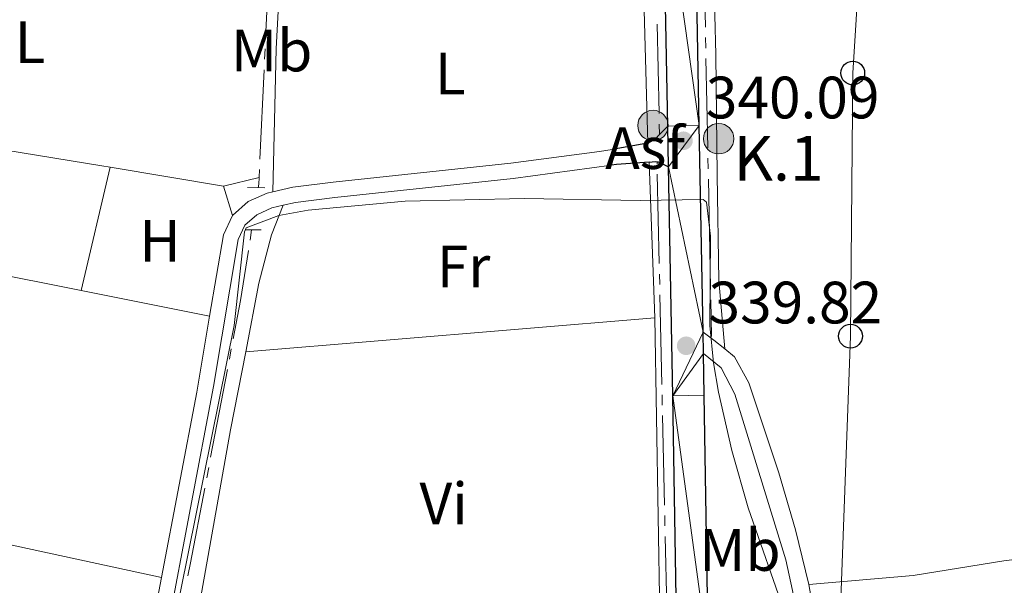
# Model space of a CAD drawing. Units: metres. Extents: x 610647 to 615149, y 694423 to 697465.
# Drawn here: x 613127 to 613293, y 696811 to 696906 of the extents above; entities that cross this region are included whole.
import ezdxf
from ezdxf.enums import TextEntityAlignment as Align

# ---------------------------------------------------------------- set-up
doc = ezdxf.new("R2010")
doc.units = ezdxf.units.M
doc.header["$MEASUREMENT"] = 0
doc.linetypes.add('DGN Style 2', pattern=[56.10066, 33.660396, -22.440264])
doc.linetypes.add('DGN Style 3', pattern=[78.54092399999999, 56.10066, -22.440264])
for name, color, linetype, lineweight in [('Carátula', 7, 'Continuous', 0), ('Elementos auxiliares', 7, 'Continuous', 0), ('Entidades rústicas y varios', 7, 'Continuous', 0), ('Hidrografía', 7, 'Continuous', 0), ('Líneas de conducción', 7, 'Continuous', 0), ('Relieve y altimetría', 7, 'Continuous', 0), ('Suelo Urbano', 7, 'Continuous', 0), ('Textos de rotulación', 7, 'Continuous', 0), ('Viales y ferrocarril', 7, 'Continuous', 0)]:
    doc.layers.add(name, color=color, linetype=linetype, lineweight=lineweight)
doc.styles.add('Style-Arial', font='txt')
doc.styles.add('Style-Arial Narrow', font='txt')

# ---------------------------------------------------------------- blocks, each defined once
blk = doc.blocks.new('5PTT_26')
at = {"layer": 'Líneas de conducción', "color": 250, "linetype": 'Continuous', "lineweight": 30}
blk.add_circle((0, 0, -0.0001716670134896958), 1.995000008135511, dxfattribs=at)
blk = doc.blocks.new('5PTT_27')
at = {"layer": 'Líneas de conducción', "color": 250, "linetype": 'Continuous', "lineweight": 30}
blk.add_circle((0, 0, -3.667170886956228e-05), 1.995000008135511, dxfattribs=at)
blk = doc.blocks.new('5HITCA_5')
at = {"layer": 'Viales y ferrocarril', "linetype": 'Continuous', "lineweight": 0}
h = blk.add_hatch(color=1, dxfattribs=at)
edge = h.paths.add_edge_path()
edge.add_arc((0, 0), 2.558578010358639, 0, 360)
at = {"layer": 'Viales y ferrocarril', "color": 250, "linetype": 'Continuous', "lineweight": 0}
blk.add_circle((0, 0, 0.0001484885999616381), 2.558578010358639, dxfattribs=at)
blk = doc.blocks.new('5HITCA_9')
at = {"layer": 'Viales y ferrocarril', "linetype": 'Continuous', "lineweight": 0}
h = blk.add_hatch(color=1, dxfattribs=at)
edge = h.paths.add_edge_path()
edge.add_arc((0, 0), 2.558578010358639, 0, 360)
at = {"layer": 'Viales y ferrocarril', "color": 250, "linetype": 'Continuous', "lineweight": 0}
blk.add_circle((0, 0, 0.0002904814932662703), 2.558578010358639, dxfattribs=at)
blk = doc.blocks.new('5PATER_33')
at = {"layer": 'Relieve y altimetría', "linetype": 'Continuous', "lineweight": 0}
h = blk.add_hatch(color=250, dxfattribs=at)
edge = h.paths.add_edge_path()
edge.add_ellipse((1.001171767711639e-08, 1.001171767711639e-08), major_axis=(-1.095731443231309, -1.110710700762829), ratio=0.999422240966032, start_angle=0, end_angle=360)
blk = doc.blocks.new('5PATER_34')
at = {"layer": 'Relieve y altimetría', "linetype": 'Continuous', "lineweight": 0}
h = blk.add_hatch(color=250, dxfattribs=at)
edge = h.paths.add_edge_path()
edge.add_ellipse((1.001171767711639e-08, 1.001171767711639e-08), major_axis=(-1.095731443231309, -1.110710700762829), ratio=0.999422240966032, start_angle=0, end_angle=360)

msp = doc.modelspace()

# ---------------------------------------------------------------- linework, layer by layer
at = {"layer": 'Carátula', "color": 7, "linetype": 'Continuous', "lineweight": 0}
msp.add_3dface([(610694.6159999999, 694423.206), (615149.0279999999, 694495.3740000001), (615100.916, 697464.9950000001), (610646.504, 697392.827)], dxfattribs=at)
msp.add_3dface([(610694.6159999999, 694423.206), (615149.0279999999, 694495.3740000001), (615100.916, 697464.9950000001), (610646.504, 697392.827)], dxfattribs=at)
at = {"layer": 'Elementos auxiliares', "color": 250, "linetype": 'Continuous', "lineweight": 0}
msp.add_3dface([(611521.3899999999, 697144.45), (614949.6100000001, 697200.01), (614987.6300000001, 694886.8), (611558.3, 694831.24)], dxfattribs=at)
at = {"layer": 'Entidades rústicas y varios', "color": 92, "linetype": 'Continuous', "lineweight": 0, "extrusion": (-0.8173239513883062, 0.02592429898186593, 0.575594900263462), "elevation": -482896.4015025141, "flags": 128}
msp.add_lwpolyline([(-716007.5262485933, 340322.3417176441), (-715989.5732231126, 340321.7388328378), (-715965.5748952678, 340322.0531155868)], dxfattribs=at)
at = {"layer": 'Entidades rústicas y varios', "color": 92, "linetype": 'Continuous', "lineweight": 0, "extrusion": (0.000334129512557856, -0.01152746818324603, 0.9999335007062985), "elevation": -7488.353390477644, "flags": 128}
msp.add_lwpolyline([(613231.9280131347, 696873.3499271774), (613232.7521226907, 696844.9200381972)], dxfattribs=at)
at = {"layer": 'Entidades rústicas y varios', "color": 92, "linetype": 'Continuous', "lineweight": 0, "extrusion": (-0.161932649523182, -0.9864077317977369, 0.02788554586244295), "elevation": -786687.0168597815, "flags": 128}
msp.add_lwpolyline([(492152.2165593798, 22286.67467317771), (492150.8148917658, 22286.70868640469), (492117.7461017515, 22286.70868640469)], dxfattribs=at)
at = {"layer": 'Entidades rústicas y varios', "color": 92, "linetype": 'Continuous', "lineweight": 0, "extrusion": (0.0006024253059988751, -0.01572269806126464, 0.9998762092626393), "elevation": -10247.38393275837, "flags": 128}
msp.add_lwpolyline([(639465.3220096515, 672787.5496574664), (639465.3220096515, 672813.6710418477)], dxfattribs=at)
at = {"layer": 'Entidades rústicas y varios', "color": 92, "linetype": 'Continuous', "lineweight": 0, "extrusion": (-0.003170252770050489, -0.01346690039904585, 0.9999042914654463), "elevation": -10987.86440917307, "flags": 128}
msp.add_lwpolyline([(613140.5987927052, 696796.12195813), (613135.7288850388, 696775.4370823673)], dxfattribs=at)
at = {"layer": 'Entidades rústicas y varios', "color": 92, "linetype": 'Continuous', "lineweight": 0, "extrusion": (0.02339604726349627, -0.003847977545200593, 0.9997188695034499), "elevation": 12004.2463546823, "flags": 128}
msp.add_lwpolyline([(787149.7743390286, -491789.6830266123), (787149.7743390286, -491770.3665894407)], dxfattribs=at)
at = {"layer": 'Entidades rústicas y varios', "color": 92, "linetype": 'Continuous', "lineweight": 0, "elevation": 340.353, "flags": 128}
msp.add_lwpolyline([(613167.612, 696879.19), (613161.655, 696877.773)], dxfattribs=at)
at = {"layer": 'Entidades rústicas y varios', "color": 92, "linetype": 'Continuous', "lineweight": 0, "extrusion": (-0.01254544888447445, 0.04211202030950612, 0.9990341282747746), "elevation": 21994.56699175786, "flags": 128}
msp.add_lwpolyline([(-786603.1485540674, -492318.6846054248), (-786603.1485540674, -492313.4958283049)], dxfattribs=at)
at = {"layer": 'Entidades rústicas y varios', "color": 92, "linetype": 'Continuous', "lineweight": 0, "extrusion": (0.00825307417027154, -0.00164627150045993, 0.9999645876514262), "elevation": 4253.554985452977, "flags": 128}
msp.add_lwpolyline([(613080.5946456487, 696874.8418455194), (613114.0388753063, 696868.1708364794)], dxfattribs=at)
at = {"layer": 'Entidades rústicas y varios', "color": 92, "linetype": 'Continuous', "lineweight": 0, "extrusion": (0.008249383052148923, -0.001645516107495, 0.9999646193521045), "elevation": 4251.818235767792, "flags": 128}
msp.add_lwpolyline([(613114.0588068201, 696868.1638991002), (613135.6265991016, 696863.861893276)], dxfattribs=at)
at = {"layer": 'Entidades rústicas y varios', "color": 92, "linetype": 'Continuous', "lineweight": 0, "extrusion": (0.002384845020264547, 0.0001988498904233156, 0.9999971364823754), "elevation": 1940.718925392876, "flags": 128}
msp.add_lwpolyline([(613231.5170284826, 696855.31786553), (613162.8078303745, 696849.5888654168)], dxfattribs=at)
at = {"layer": 'Entidades rústicas y varios', "color": 92, "linetype": 'Continuous', "lineweight": 0, "extrusion": (3.201883382408341e-05, -0.00201916499605897, 0.9999979609716777), "elevation": -1047.750269359124, "flags": 128}
msp.add_lwpolyline([(613234.8528126432, 696804.98686725), (613234.0598094095, 696854.9949691922)], dxfattribs=at)
at = {"layer": 'Entidades rústicas y varios', "color": 92, "linetype": 'Continuous', "lineweight": 0, "extrusion": (0.2805752503050045, -0.05433253167176936, 0.9582930162108144), "elevation": 134503.0753516852, "flags": 128}
msp.add_lwpolyline([(800712.6931307674, -449822.021002183), (800699.3538462287, -449822.021002183), (800662.6323858998, -449822.5878569265)], dxfattribs=at)
at = {"layer": 'Entidades rústicas y varios', "color": 92, "linetype": 'Continuous', "lineweight": 0, "extrusion": (0.005934483358860683, -0.001283134926020208, 0.9999815675661352), "elevation": 3084.87850517953, "flags": 128}
msp.add_lwpolyline([(613043.7468287894, 696837.0919641603), (613138.4036514666, 696816.6259473125)], dxfattribs=at)
at = {"layer": 'Entidades rústicas y varios', "color": 92, "linetype": 'Continuous', "lineweight": 0}
for points in [[(613243.0889999999, 696942.4410000001, 340.944), (613243.807, 696919.6710000001, 340.69), (613244.3130000001, 696899.818, 340.854), (613244.5009999999, 696879.585, 340.69), (613244.8189999999, 696861.936, 340.361), (613245.7949999999, 696850.446, 339.982)], [(613171.6329999999, 696874.5360000001, 340.504), (613169.7010000001, 696869.561, 340.339), (613167.591, 696861.463, 339.847), (613165.362, 696849.9610000001, 339.847)], [(613311.273, 696817.212, 341.516), (613292.625, 696814.8900000001, 340.859), (613277.4240000001, 696812.4480000001, 340.694), (613259.8999999999, 696810.9340000001, 339.974)]]:
    msp.add_polyline3d(points, dxfattribs=at)
at = {"layer": 'Hidrografía', "color": 5, "linetype": 'Continuous', "lineweight": 0}
for p, q in [((613242.2288930516, 696919.407551636), (613242.527797099, 696904.4129759343)), ((613169.383359581, 696917.5037837948), (613168.6906149276, 696902.5200000582)), ((613234.7525430454, 696889.9180567898), (613234.4420132414, 696904.9097287466)), ((613242.5626692376, 696902.6636087692), (613242.5975413762, 696900.914241604)), ((613168.609794718, 696900.7718919555), (613168.5289745086, 696899.023783853)), ((613242.6324135151, 696899.1648744391), (613242.9313175625, 696884.1702987372)), ((613168.448154299, 696897.2756757506), (613167.7554096456, 696882.2918920137)), ((613234.825, 696886.4199999999), (613234.7887715227, 696888.1690283949)), ((613234.4204808779, 696881.4979017361), (613234.413, 696881.842)), ((613242.9661897011, 696882.4209315723), (613243.0010618398, 696880.6715644072)), ((613167.674589436, 696880.5437839113), (613167.612, 696879.19)), ((613234.7845487345, 696864.7518599443), (613234.4585178182, 696879.7483152803)), ((613243.0359339786, 696878.922197242), (613243.3348380257, 696863.9276215404)), ((613166.3600000001, 696870.4070000001), (613166.089117273, 696868.6780920937)), ((613234.8606226151, 696861.2526870328), (613234.8225856747, 696863.0022734886)), ((613243.3697101646, 696862.1782543752), (613243.4045823033, 696860.4288872101)), ((613235.2246904718, 696844.506645241), (613234.8986595555, 696859.5031005768)), ((613243.4394544421, 696858.6795200449), (613243.5619999999, 696852.5320000001)), ((613162.953280953, 696850.448603557), (613162.624946417, 696848.7297285255)), ((613162.2966118813, 696847.010853494), (613159.4823158598, 696832.2776389394)), ((613235.3007643523, 696841.0074723293), (613235.2627274119, 696842.7570587853)), ((613235.6648322088, 696824.2614305378), (613235.3388012927, 696839.2578858736)), ((613159.153981324, 696830.558763908), (613158.8256467881, 696828.8398888765)), ((613235.7409060895, 696820.762257626), (613235.7028691492, 696822.5118440818)), ((613236.104973946, 696804.0162158343), (613235.7789430299, 696819.0126711703))]:
    msp.add_line(p, q, dxfattribs=at)
at = {"layer": 'Hidrografía', "color": 5, "linetype": 'Continuous', "lineweight": 0, "flags": 128}
for points in [[(613167.612, 696879.19), (613167.56, 696878.058), (613167.4709999999, 696877.4909999999)], [(613165.8182345461, 696866.9491841875), (613164.5090000001, 696858.5930000001), (613163.2816154887, 696852.1674785884)], [(613158.4973122524, 696827.1210138451), (613156.101, 696814.5760000001), (613155.6714988914, 696812.3900100638)]]:
    msp.add_lwpolyline(points, dxfattribs=at)
at = {"layer": 'Líneas de conducción', "color": 250, "linetype": 'Continuous', "lineweight": 0, "flags": 128}
msp.add_lwpolyline([(613327.99, 696220.3049999999), (613314.3430000001, 696267.987), (613311.9890000001, 696320.862), (613305.173, 696373.361), (613289.149, 696475.8019999999), (613280.702, 696525.1599999999), (613274.9369999999, 696566.263), (613266.8700000001, 696615.3019999999), (613259.943, 696663.548), (613261.7309999999, 696712.1140000001), (613263.743, 696764.395), (613265.2620000001, 696808.4909999999), (613266.888, 696852.587), (613267.2749999999, 696896.723), (613270.2150000001, 696943.527), (613271.0249999999, 696992.834), (613273.709, 697047.4380000001), (613281.0590000001, 697130.514), (613285.9950000001, 697158.773), (613282.216, 697172.987)], dxfattribs=at)
at = {"layer": 'Relieve y altimetría', "color": 30, "linetype": 'Continuous', "lineweight": 0, "elevation": 340, "flags": 128}
msp.add_lwpolyline([(613140.381, 696740.23), (613163.446, 696854.358), (613165.142, 696870.0930000001), (613165.4569999999, 696870.7420000001), (613170.9439999999, 696872.8160000001), (613175.8630000001, 696873.719), (613192.1529999999, 696875.206), (613212.185, 696875.655), (613231.6000000001, 696875.354), (613242.146, 696875.534), (613242.744, 696875.057), (613243.3840000001, 696869.348), (613243.271, 696854.3500000001), (613243.8829999999, 696848.115), (613244.75, 696843.183), (613246.9920000001, 696833.4380000001), (613249.7339999999, 696823.8160000001), (613256.02, 696805.7010000001)], dxfattribs=at)
at = {"layer": 'Viales y ferrocarril', "color": 250, "linetype": 'Continuous', "lineweight": 25, "flags": 128}
for points, elevation in [([(613234.825, 696886.4199999999), (613234.023, 696885.5989999999), (613232.8999999999, 696884.9410000001)], 340.089), ([(613236.203, 696887.8319999999), (613234.825, 696886.4199999999)], 340.089), ([(613233.071, 696881.7890000001), (613234.092, 696881.8700000001), (613234.413, 696881.842)], 340.093)]:
    msp.add_lwpolyline(points, dxfattribs=dict(at, elevation=elevation))
at = {"layer": 'Viales y ferrocarril', "color": 250, "linetype": 'Continuous', "lineweight": 25, "extrusion": (0.0001383919376838982, -0.007294319669308233, 0.9999733865199782), "elevation": -4658.375724819892, "flags": 128}
msp.add_lwpolyline([(613236.2800673277, 696865.5396619649), (613236.1500604092, 696872.3918442598)], dxfattribs=at)
at = {"layer": 'Viales y ferrocarril', "color": 250, "linetype": 'Continuous', "lineweight": 25, "extrusion": (0.0003216593210735276, 5.534095621715437e-05, 0.9999999467363284), "elevation": 575.9073391678369, "flags": 128}
msp.add_lwpolyline([(613232.7588832171, 696884.9101958845), (613226.7198828862, 696883.871195883)], dxfattribs=at)
at = {"layer": 'Viales y ferrocarril', "color": 250, "linetype": 'Continuous', "lineweight": 25, "extrusion": (6.273585112277868e-05, 0.00150226929985897, 0.999998869624943), "elevation": 1425.469216166329, "flags": 128}
msp.add_lwpolyline([(613226.8384573099, 696882.5469286151), (613226.7274570591, 696879.8889256159)], dxfattribs=at)
at = {"layer": 'Viales y ferrocarril', "color": 250, "linetype": 'Continuous', "lineweight": 25, "extrusion": (-0.003186582422226808, 0.04062518576317792, 0.9991693750181566), "elevation": 26696.64491858205, "flags": 128}
msp.add_lwpolyline([(-665850.279719247, -646242.862257736), (-665844.8320374466, -646242.8622577363), (-665843.9354571803, -646242.8131779449)], dxfattribs=at)
at = {"layer": 'Viales y ferrocarril', "color": 250, "linetype": 'Continuous', "lineweight": 25, "extrusion": (-0.006793228307736284, -0.07758581804098807, 0.9969625333421862), "elevation": -57894.92918429831, "flags": 128}
msp.add_lwpolyline([(550112.4619663383, 745469.8645982244), (550112.6797965474, 745469.8645982242), (550114.4498357058, 745469.1712473913)], dxfattribs=at)
at = {"layer": 'Viales y ferrocarril', "color": 1, "linetype": 'DGN Style 2', "lineweight": 0, "flags": 128}
for points, elevation in [([(613165.656, 696877.503), (613168.5630000001, 696877.4839999999)], 340.379), ([(613165.365, 696870.396), (613167.9480000001, 696870.426)], 340.215)]:
    msp.add_lwpolyline(points, dxfattribs=dict(at, elevation=elevation))
at = {"layer": 'Viales y ferrocarril', "color": 250, "linetype": 'DGN Style 3', "lineweight": 0, "extrusion": (-0.1452272871776079, 0.01841613457986603, 0.9892269107976032), "elevation": -75877.40344093225, "flags": 128}
msp.add_lwpolyline([(-768473.35079236, 515065.2203712061), (-768469.9916893591, 515064.1000783744), (-768456.1192199436, 515063.5194387967)], dxfattribs=at)
at = {"layer": 'Viales y ferrocarril', "color": 250, "linetype": 'DGN Style 3', "lineweight": 0, "extrusion": (0.2753920820671443, -0.05248811677703959, 0.9598980147556944), "elevation": 132609.2447154988, "flags": 128}
msp.add_lwpolyline([(799331.6855508059, -452831.3828200132), (799318.7667534654, -452831.664611208), (799287.1201550069, -452831.664611208)], dxfattribs=at)
at = {"layer": 'Viales y ferrocarril', "color": 250, "linetype": 'DGN Style 3', "lineweight": 0, "extrusion": (0.5674632975937209, 0.75009093219748, 0.3396306807683543), "elevation": 870811.1500266618, "flags": 128}
msp.add_lwpolyline([(-68632.66044783813, -314083.6889627287), (-68630.33256906911, -314083.8718327268), (-68628.03898978187, -314083.8431263899)], dxfattribs=at)
at = {"layer": 'Viales y ferrocarril', "color": 250, "linetype": 'Continuous', "lineweight": 25, "extrusion": (0.0001393758758086771, -0.007245525601822099, 0.9999737411217949), "elevation": -4623.769015225331, "flags": 128}
msp.add_lwpolyline([(613242.1566806787, 696834.4786865243), (613242.0876770555, 696838.0657806825)], dxfattribs=at)
at = {"layer": 'Viales y ferrocarril', "color": 250, "linetype": 'Continuous', "lineweight": 25}
for points in [[(613236.203, 696887.8319999999, 340.089), (613235.416, 696931.2010000001, 340.746), (613234.1780000001, 696971.764, 340.746), (613233.679, 697018.0419999999, 341.403), (613233.52, 697024.94, 341.313), (613233.507, 697031.841, 341.251), (613233.6399999999, 697038.74, 341.215), (613233.919, 697045.6340000001, 341.207), (613234.3430000001, 697052.521, 341.225), (613234.913, 697059.399, 341.269), (613235.629, 697066.2620000001, 341.341), (613236.4890000001, 697073.1089999999, 341.439), (613237.493, 697079.935, 341.565), (613238.642, 697086.7390000001, 341.716), (613239.935, 697093.5179999999, 341.895), (613246.1610000001, 697122.0079999999, 342.059), (613257.0830000001, 697167.345, 342.224), (613258.3300000001, 697172.6000000001, 342.243)], [(613242.1410000001, 696853.2760000001, 339.837), (613241.48, 696887.9310000001, 340.089), (613240.692, 696931.3289999999, 340.746), (613239.4550000001, 696971.8729999999, 340.746), (613238.956, 697018.132, 341.403), (613238.797, 697025.006, 341.313), (613238.7849999999, 697031.7949999999, 341.251), (613238.915, 697038.5819999999, 341.215), (613239.19, 697045.3659999999, 341.207), (613239.6070000001, 697052.1410000001, 341.225), (613240.1680000001, 697058.9070000001, 341.269), (613240.872, 697065.659, 341.341), (613241.7180000001, 697072.396, 341.439), (613242.706, 697079.111, 341.565), (613243.837, 697085.8049999999, 341.716), (613245.1059999999, 697092.459, 341.895), (613247.8570000001, 697105.048, 341.967)], [(613239.9610000001, 696690.4169999999, 339.103), (613239.152, 696726.574, 339.268), (613238.621, 696762.034, 339.432), (613237.808, 696798.5660000001, 339.596), (613237.067, 696842.5819999999, 339.76), (613236.3330000001, 696880.98, 340.039)], [(613256.213, 696556.9450000001, 338.441), (613254.737, 696565.7180000001, 338.401), (613253.2490000001, 696575.3489999999, 338.377), (613251.892, 696584.9979999999, 338.374), (613250.665, 696594.666, 338.392), (613249.567, 696604.3489999999, 338.431), (613248.601, 696614.0460000001, 338.49), (613247.7649999999, 696623.756, 338.571), (613247.0590000001, 696633.4750000001, 338.673), (613246.4850000001, 696643.203, 338.795), (613246.0430000001, 696652.9380000001, 338.938), (613245.7309999999, 696662.6769999999, 339.103), (613245.237, 696690.523, 339.103), (613244.429, 696726.672, 339.268), (613243.898, 696762.132, 339.432), (613243.085, 696798.6699999999, 339.596), (613242.344, 696842.676, 339.76), (613242.21, 696849.689, 339.811)]]:
    msp.add_polyline3d(points, dxfattribs=at)
at = {"layer": 'Viales y ferrocarril', "color": 250, "linetype": 'DGN Style 3', "lineweight": 0}
for points in [[(613226.861, 696883.902, 340.091), (613224.7479999999, 696883.538, 340.092), (613209.8840000001, 696881.591, 340.136), (613180.0349999999, 696878.4410000001, 340.351), (613173.304, 696877.5549999999, 340.417), (613169.9169999999, 696876.801, 340.544)], [(613169.9169999999, 696876.801, 340.544), (613168.956, 696876.588, 340.581), (613165.798, 696875.1510000001, 340.581), (613163.135, 696872.8049999999, 340.581)], [(613245.7949999999, 696850.446, 339.982), (613247.4369999999, 696849.135, 340.138), (613249.8389999999, 696844.7550000001, 340.149), (613254.851, 696829.6769999999, 340.043), (613257.659, 696820.094, 339.988), (613259.8999999999, 696810.9340000001, 339.974)], [(613151.22, 696812.094, 340.253), (613148.4280000001, 696797.4450000001, 340.253), (613141.3729999999, 696763.844, 340.226), (613133.2990000001, 696723.3640000001, 339.765)], [(613259.8999999999, 696810.9340000001, 339.974), (613262.601, 696795.9269999999, 339.957), (613264.6640000001, 696781.078, 339.892), (613266.085, 696768.098, 339.81), (613266.379, 696757.5290000001, 339.645), (613266.0349999999, 696752.5460000001, 339.643), (613265.2450000001, 696747.2069999999, 339.645), (613264.5819999999, 696744.369, 339.64)]]:
    msp.add_polyline3d(points, dxfattribs=at)
at = {"layer": 'Viales y ferrocarril', "color": 250, "linetype": 'Continuous', "lineweight": 0}
for points in [[(613226.75, 696881.244, 340.095), (613210.2620000001, 696879.0320000001, 340.135), (613180.3389999999, 696875.8740000001, 340.351), (613173.753, 696875.007, 340.417), (613171.6329999999, 696874.5360000001, 340.504)], [(613171.6329999999, 696874.5360000001, 340.504), (613169.78, 696874.1240000001, 340.581), (613167.217, 696872.9580000001, 340.581), (613165.2390000001, 696871.2150000001, 340.581), (613164.1000000001, 696868.825, 340.417), (613159.9569999999, 696844.1699999999, 340.253), (613152.2590000001, 696803.4180000001, 340.254), (613141.9169999999, 696753.524, 340.168), (613133.139, 696709.392, 339.604), (613120.8570000001, 696644.717, 339.25), (613094.1699999999, 696512.3829999999, 338.598), (613085.7509999999, 696468.01, 338.413), (613081.598, 696443.355, 338.158), (613068.0390000001, 696379.469, 338.113), (613062.247, 696344.9469999999, 337.996), (613052.925, 696299.3859999999, 337.789)], [(613242.21, 696849.689, 339.81), (613245.1980000001, 696847.3019999999, 340.138), (613247.4839999999, 696842.8589999999, 340.138), (613256.024, 696815.087, 339.974), (613258.1470000001, 696805.31, 339.979), (613263.2609999999, 696767.8670000001, 339.81), (613263.5449999999, 696757.645, 339.645), (613262.4510000001, 696747.6869999999, 339.645), (613258.9909999999, 696732.959, 339.624), (613251.4410000001, 696707.6640000001, 339.81)]]:
    msp.add_polyline3d(points, dxfattribs=at)

# ---------------------------------------------------------------- block references
at = {"layer": 'Líneas de conducción', "color": 250, "linetype": 'Continuous', "lineweight": 30}
for name, p in [('5PTT_27', (613267.2749999999, 696896.723, 341.224)), ('5PTT_26', (613266.888, 696852.587, 340.646))]:
    msp.add_blockref(name, p, dxfattribs=at)
at = {"layer": 'Relieve y altimetría', "color": 250, "linetype": 'Continuous', "lineweight": 0}
for name, p in [('5PATER_34', (613238.8589999999, 696885.3630000001, 340.086)), ('5PATER_33', (613239.311, 696850.979, 339.822))]:
    msp.add_blockref(name, p, dxfattribs=at)
at = {"layer": 'Viales y ferrocarril', "color": 250, "linetype": 'Continuous', "lineweight": 0}
for name, p in [('5HITCA_9', (613233.7450000001, 696887.9140000001, 340.122)), ('5HITCA_5', (613244.763, 696885.7110000001, 340.745))]:
    msp.add_blockref(name, p, dxfattribs=at)

# ---------------------------------------------------------------- texts
at = {"layer": 'Entidades rústicas y varios', "color": 92, "linetype": 'Continuous', "lineweight": 0, "style": 'Style-Arial Narrow'}
for s, p in [('L', (613129.1511597834, 696901.8910009998, 340.968)), ('Mb', (613169.7258623526, 696900.497001, 340.305)), ('L', (613199.7101597835, 696896.639001, 340.37)), ('H', (613150.9682170255, 696868.5690009999, 340.514)), ('Fr', (613201.9435157063, 696864.2680009999, 339.865)), ('Vi', (613198.5975199556, 696824.510001, 339.721)), ('Mb', (613248.3328623527, 696816.726001, 339.866))]:
    msp.add_text(s, height=7.000002, dxfattribs=at).set_placement(p, align=Align.MIDDLE_CENTER)
at = {"layer": 'Suelo Urbano', "color": 250, "linetype": 'Continuous', "lineweight": 0, "style": 'Style-Arial'}
msp.add_text('Asf', height=7.000002, dxfattribs=at).set_placement((613232.4036616862, 696884.1410009998, 340.09), align=Align.MIDDLE_CENTER)
at = {"layer": 'Textos de rotulación', "color": 250, "linetype": 'Continuous', "lineweight": 0, "style": 'Style-Arial'}
for s, height, p in [('340.09', 7.000002, (613242.6089999999, 696889.1130000001, 340.086)), ('K.1', 7.5, (613247.274, 696878.6810000001, 340.709)), ('339.82', 7.000002, (613243.061, 696854.729, 339.822))]:
    msp.add_text(s, height=height, dxfattribs=at).set_placement(p)

# ---------------------------------------------------------------- meshes
at = {"layer": 'Viales y ferrocarril', "color": 20, "linetype": 'Continuous', "lineweight": 0}
mesh = msp.add_polyface(dxfattribs=at)
corners = [(613262.216, 697166.1180000002, 342.2240000000002), (613258.3300000001, 697172.6000000001, 342.2429999999994), (613257.0830000001, 697167.3450000004, 342.2240000000005), (613263.7749999999, 697172.6880000003, 342.2479999999998), (613251.3049999999, 697120.8260000001, 342.0589999999997), (613246.1610000001, 697122.0080000001, 342.0590000000004), (613248.7549999999, 697109.1570000006, 341.9900000000005), (613247.8570000001, 697105.048, 341.9669999999996), (613239.9349999998, 697093.5180000002, 341.8950000000004), (613245.1059999997, 697092.4590000003, 341.8950000000006), (613238.642, 697086.7390000003, 341.7160000000002), (613243.837, 697085.8049999999, 341.7159999999996), (613242.7059999998, 697079.111, 341.5650000000002), (613237.4929999998, 697079.935, 341.5650000000005), (613236.4890000001, 697073.1090000002, 341.4390000000004), (613241.7180000003, 697072.396, 341.4389999999997), (613235.6290000002, 697066.2620000003, 341.3409999999995), (613240.8720000002, 697065.659, 341.3409999999993), (613234.9130000002, 697059.3990000002, 341.2690000000003), (613240.1680000003, 697058.9070000004, 341.2690000000002), (613239.6070000003, 697052.1410000001, 341.2249999999998), (613234.3430000003, 697052.5210000002, 341.2250000000003), (613239.1900000002, 697045.3660000002, 341.2069999999999), (613233.919, 697045.6340000005, 341.2070000000007), (613238.915, 697038.5819999999, 341.2149999999998), (613233.6399999999, 697038.7400000002, 341.2149999999997), (613233.507, 697031.841, 341.2510000000001), (613238.7849999999, 697031.7949999999, 341.2509999999997), (613238.797, 697025.006, 341.3129999999994), (613233.5200000003, 697024.94, 341.312999999999), (613233.679, 697018.0420000004, 341.4030000000008), (613238.956, 697018.1319999998, 341.4029999999986), (613239.4550000001, 696971.8730000001, 340.7459999999999), (613234.1780000001, 696971.7640000002, 340.7459999999996), (613235.416, 696931.2010000004, 340.7460000000002), (613240.692, 696931.3290000001, 340.7459999999996), (613241.48, 696887.9310000001, 340.0890000000001), (613236.203, 696887.8319999999, 340.0889999999991), (613236.3330000003, 696880.9800000002, 340.0390000000007), (613242.1410000001, 696853.2760000001, 339.8369999999995), (613237.0669999998, 696842.5820000002, 339.7600000000002), (613242.21, 696849.689, 339.8099999999995), (613242.344, 696842.6760000002, 339.7599999999999), (613243.085, 696798.6700000002, 339.5960000000007), (613237.808, 696798.5660000003, 339.5960000000002), (613238.621, 696762.034, 339.4319999999997)]
mesh.append_faces([[corners[k] for k in face] for face in [(1, 0, 3)]], dxfattribs={"vtx0": -1, "color": 20})
mesh.append_faces([[corners[k] for k in face] for face in [(0, 2, 4), (4, 5, 6), (6, 5, 7), (7, 8, 9), (9, 10, 11), (11, 10, 12), (12, 14, 15), (15, 16, 17), (17, 18, 19), (19, 18, 20), (20, 21, 22), (22, 23, 24), (24, 26, 27), (27, 26, 28), (28, 30, 31), (31, 30, 32), (32, 34, 35), (35, 34, 36), (36, 38, 39), (39, 40, 41), (41, 40, 42), (42, 40, 43)]], dxfattribs={"vtx0": -1, "vtx1": -1, "color": 20})
mesh.append_faces([[corners[k] for k in face] for face in [(0, 1, 2), (4, 2, 5), (7, 5, 8), (9, 8, 10), (12, 10, 13), (12, 13, 14), (15, 14, 16), (17, 16, 18), (20, 18, 21), (22, 21, 23), (24, 23, 25), (24, 25, 26), (28, 26, 29), (28, 29, 30), (32, 30, 33), (32, 33, 34), (36, 34, 37), (36, 37, 38), (39, 38, 40), (43, 40, 44), (43, 44, 45)]], dxfattribs={"vtx0": -1, "vtx2": -1, "color": 20})

doc.saveas('drawing.dxf')
